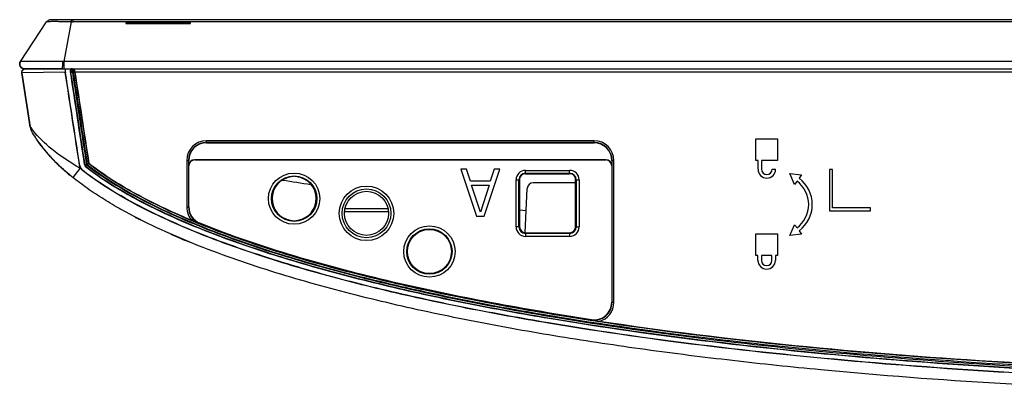
# Model space of a CAD drawing. Units: millimetres. Extents: x 0 to 559, y 0 to 432.
# Drawn here: x 82 to 107, y 118 to 127 of the extents above; entities that cross this region are included whole.
import ezdxf

# ---------------------------------------------------------------- set-up
doc = ezdxf.new("R2010")
doc.units = ezdxf.units.MM
doc.header["$LTSCALE"] = 30.734
doc.layers.add('3_ALL_AXES', color=7, linetype='CONTINUOUS')
doc.layers.add('7_ALL_FEATURES', color=7, linetype='CONTINUOUS')

msp = doc.modelspace()

# ---------------------------------------------------------------- linework, layer by layer
at = {"layer": '3_ALL_AXES', "color": 7, "linetype": 'Continuous'}
for p, q in [((82.3777, 126.2019), (83.0448, 127.2116)), ((83.0448, 127.2116), (83.0438, 127.2101)), ((83.0438, 127.2101), (83.0442, 127.2107)), ((83.1964, 127.2687), (83.1802, 127.2683)), ((83.2155, 127.269), (83.1964, 127.2687)), ((83.2499, 127.2693), (83.2155, 127.269)), ((83.3235, 127.2696), (83.2499, 127.2693)), ((83.3976, 127.2697), (83.3235, 127.2696)), ((83.5095, 127.2695), (83.3976, 127.2697)), ((83.4886, 126.1998), (83.6755, 127.2128)), ((83.6134, 127.2691), (83.5095, 127.2695)), ((83.6764, 127.2687), (83.6134, 127.2691)), ((83.722, 127.2685), (83.6764, 127.2687)), ((83.722, 127.2126), (83.722, 127.2685)), ((133.5242, 127.2685), (83.722, 127.2685)), ((133.5159, 127.2126), (83.722, 127.2126)), ((133.5235, 127.2639), (83.7343, 127.2639)), ((83.7476, 127.2639), (83.7476, 127.2621)), ((82.3784, 126.2022), (82.3777, 126.2019)), ((83.4886, 126.1998), (83.451, 126.2003)), ((83.4886, 126.0158), (83.4886, 126.1998)), ((133.3664, 126.1998), (83.4886, 126.1998)), ((82.4111, 125.9122), (82.4107, 125.9121)), ((82.4107, 125.9121), (82.6228, 124.538)), ((83.5197, 125.9257), (82.4111, 125.9122)), ((82.6233, 124.5382), (82.4111, 125.9122)), ((82.4778, 126.0158), (133.3392, 126.0158)), ((82.5119, 126.0158), (82.4782, 126.0158)), ((82.655, 126.0158), (82.5119, 126.0158)), ((82.6649, 126.0158), (82.655, 126.0158)), ((82.6729, 126.0158), (82.6649, 126.0158)), ((82.6862, 126.0158), (82.6729, 126.0158)), ((82.9676, 126.0158), (82.6862, 126.0158)), ((82.983, 126.0158), (82.9676, 126.0158)), ((83.4547, 126.0158), (82.983, 126.0158)), ((83.5195, 125.9315), (83.5258, 125.9315)), ((83.5204, 125.9192), (83.5266, 125.9201)), ((83.5258, 125.9315), (83.5258, 126.0158)), ((83.6458, 125.9708), (83.6458, 125.9349)), ((83.6514, 125.9708), (83.6458, 125.9708)), ((83.6536, 125.9355), (83.6458, 125.9349)), ((83.6537, 125.9358), (83.6536, 125.9355)), ((83.6563, 125.919), (83.7007, 125.9258)), ((83.7007, 125.9258), (83.7214, 125.9258)), ((83.7208, 126.0158), (83.7208, 125.9415)), ((83.7214, 125.9258), (83.7658, 125.9326)), ((83.7658, 125.9326), (83.7658, 125.9707)), ((133.326, 125.9258), (83.7685, 125.9258)), ((82.6233, 124.5382), (82.6228, 124.538)), ((82.6897, 124.4483), (82.6879, 124.4507)), ((87.1222, 124.1284), (97.0072, 124.1284)), ((101.1322, 123.6758), (101.1322, 124.2308)), ((101.1322, 124.2308), (101.6872, 124.2308)), ((101.6872, 124.2308), (101.6872, 123.6758)), ((84.0076, 123.5685), (84.0599, 123.5765)), ((84.0353, 123.5209), (84.0681, 123.5625)), ((84.1227, 123.5968), (84.081, 123.5725)), ((84.1243, 123.5978), (84.1227, 123.5968)), ((86.6695, 123.5421), (86.6695, 123.6758)), ((86.8216, 123.6889), (86.819, 123.6915)), ((97.3104, 123.6915), (86.819, 123.6915)), ((86.8216, 123.6889), (97.3077, 123.6889)), ((97.3104, 123.6915), (97.3077, 123.6889)), ((97.4598, 123.6758), (97.4598, 123.5421)), ((101.1892, 123.6758), (101.1322, 123.6758)), ((101.1892, 123.4508), (101.1892, 123.6758)), ((101.2792, 123.6758), (101.2792, 123.4508)), ((101.6872, 123.6758), (101.2792, 123.6758)), ((83.8951, 123.4683), (83.712, 123.2415)), ((83.8829, 123.5495), (83.889, 123.5504)), ((83.8935, 123.479), (83.8951, 123.4683)), ((83.9572, 123.4217), (83.9611, 123.4266)), ((86.6722, 123.5395), (86.6695, 123.5421)), ((86.6722, 122.4904), (86.6722, 123.5395)), ((95.2597, 123.3382), (95.2597, 123.4228)), ((95.2597, 123.4228), (96.3847, 123.4228)), ((95.2597, 123.3479), (96.3847, 123.3479)), ((95.2597, 123.3382), (96.3847, 123.3382)), ((96.3847, 123.3382), (96.3847, 123.4228)), ((97.4598, 123.5421), (97.4572, 123.5395)), ((97.4572, 123.5395), (97.4572, 120.0553)), ((101.5492, 123.4508), (101.6392, 123.4508)), ((102.1206, 123.0662), (102.0037, 123.3416)), ((102.0037, 123.3416), (102.3006, 123.3052)), ((95.0177, 121.9808), (95.0177, 123.1808)), ((95.0177, 123.1808), (95.1023, 123.1808)), ((95.0926, 121.9808), (95.0926, 123.1808)), ((95.1097, 123.2282), (95.1097, 121.9808)), ((96.5347, 123.1058), (95.4549, 123.1058)), ((96.5347, 121.9808), (96.5347, 123.2282)), ((96.5421, 123.1808), (96.6267, 123.1808)), ((96.5518, 123.1808), (96.5518, 121.9808)), ((96.6267, 123.1808), (96.6267, 121.9808)), ((102.1835, 123.1497), (102.1206, 123.0662)), ((102.3006, 123.3052), (102.2377, 123.2216)), ((95.2458, 121.8315), (95.3051, 122.9636)), ((84.9223, 122.4355), (84.9026, 122.4466)), ((84.9336, 122.4292), (84.9223, 122.4355)), ((95.1097, 121.9808), (95.0177, 121.9808)), ((95.2597, 121.8308), (95.2597, 121.7388)), ((95.2597, 121.8308), (96.3847, 121.8308)), ((96.3847, 121.8137), (95.2597, 121.8137)), ((96.3847, 121.8308), (96.3847, 121.7388)), ((96.5347, 121.9808), (96.6267, 121.9808)), ((102.0037, 121.7599), (102.1206, 122.0353)), ((102.1206, 122.0353), (102.1835, 121.9518)), ((102.2377, 121.8799), (102.3006, 121.7964)), ((96.3847, 121.7388), (95.2597, 121.7388)), ((101.1322, 121.2458), (101.1322, 121.8008)), ((101.1322, 121.8008), (101.6872, 121.8008)), ((101.6872, 121.8008), (101.6872, 121.2458)), ((102.3006, 121.7964), (102.0037, 121.7599)), ((101.1847, 121.2458), (101.1322, 121.2458)), ((101.1847, 121.1258), (101.1847, 121.2458)), ((101.2747, 121.2458), (101.2747, 121.1258)), ((101.5447, 121.2458), (101.2747, 121.2458)), ((101.5447, 121.1258), (101.5447, 121.2458)), ((101.6347, 121.2458), (101.6347, 121.1258)), ((101.6872, 121.2458), (101.6347, 121.2458))]:
    msp.add_line(p, q, dxfattribs=at)
for points in [[(83.1802, 127.2683), (83.1731, 127.2681), (83.1666, 127.2679), (83.1606, 127.2676), (83.155, 127.2674), (83.1497, 127.2671), (83.1446, 127.2667), (83.1393, 127.2662), (83.1336, 127.2656), (83.127, 127.2646), (83.119, 127.2629), (83.1097, 127.2604), (83.0992, 127.2565), (83.0875, 127.2509), (83.0753, 127.2432), (83.0631, 127.2332), (83.0516, 127.221), (83.0448, 127.2116)], [(82.4639, 126.0084), (82.4492, 126.0003), (82.4361, 125.9895), (82.4252, 125.9764), (82.4171, 125.9616), (82.4118, 125.9456), (82.4097, 125.9291), (82.4107, 125.9121)], [(82.4996, 126.0158), (82.4961, 126.0157), (82.4798, 126.0136), (82.4639, 126.0084)], [(82.6228, 124.538), (82.6257, 124.5221), (82.6364, 124.4827), (82.6522, 124.4443), (82.6601, 124.4291)]]:
    msp.add_lwpolyline(points, dxfattribs=at)
for centre, radius in [((89.3572, 122.7008), 0.6545), ((89.3572, 122.7008), 0.5796), ((91.2022, 122.3258), 0.6955), ((91.2022, 122.3258), 0.6217), ((91.2022, 122.3258), 0.5625), ((92.8072, 121.3508), 0.6545), ((92.8072, 121.3508), 0.5796), ((92.8072, 121.3508), 0.5625)]:
    msp.add_circle(centre, radius, dxfattribs=at)
for centre, radius, start, end in [((83.7225, 133.4896), 6.2771, 269.57119, 269.99538), ((82.4778, 126.1358), 0.12, 146.54669, 270), ((86.5116, 126.1356), 3.0612, 178.79009, 180.84266), ((85.9595, 126.1263), 2.509, 180.81444, 181.10097), ((82.4996, 125.9264), 0.0894, 90.03176, 100.32874), ((83.5972, 125.9312), 0.0777, 179.81008, 184.08093), ((83.6008, 125.9315), 0.0813, 184.0802, 188.70715), ((83.6008, 125.9315), 0.075, 180.00001, 188.70715), ((83.6964, 125.9708), 0.045, 90.03996, 180.03862), ((82.8445, 125.7949), 0.8212, 8.68678, 9.85559), ((80.5119, 125.6822), 3.1981, 4.36791, 4.84086), ((83.7208, 125.9708), 0.045, 6.05837, 90), ((83.9268, 125.9412), 0.206, 179.92445, 184.29348), ((83.7198, 125.9707), 0.046, 359.93421, 5.98545), ((85.4465, 126.1828), 1.6975, 188.0733, 188.49647), ((85.5009, 126.1909), 1.7526, 188.49444, 188.70183), ((84.3656, 125.7562), 2.1258, 214.9566, 217.88969), ((82.9405, 124.5848), 0.3206, 188.35309, 194.17991), ((82.9426, 124.5853), 0.3227, 194.17505, 196.25938), ((82.9449, 124.586), 0.3251, 196.26279, 200.49293), ((82.9472, 124.5868), 0.3276, 200.49319, 203.85742), ((82.9499, 124.588), 0.3305, 203.85895, 208.73671), ((87.1222, 123.6758), 0.4526, 90, 180), ((97.0072, 123.6758), 0.4526, 0, 90), ((86.1482, 126.5377), 4.0858, 221.6736, 221.83745), ((86.1695, 126.5567), 4.1144, 221.83747, 222.01949), ((84.0817, 123.5798), 0.075, 188.67849, 231.78814), ((84.0817, 123.5798), 0.067, 188.67849, 231.78814), ((84.0817, 123.5798), 0.0221, 188.67849, 231.78814), ((87.228, 127.6218), 5.6167, 226.6864, 230.29068), ((96.1488, 125.3521), 12.3976, 188.36039, 188.68531), ((84.0817, 123.5798), 0.195, 188.67849, 231.78794), ((95.2597, 123.1808), 0.242, 90, 180), ((95.2597, 123.1808), 0.1671, 90, 180), ((96.3847, 123.1808), 0.242, 0, 90), ((96.3847, 123.1808), 0.1671, 0, 90), ((101.4142, 123.4508), 0.225, 180, 360), ((101.4142, 123.4508), 0.135, 180, 360), ((89.3572, 122.7008), 0.5625, 108.64685, 71.35315), ((89.4099, 122.6956), 0.5824, 100.60966, 106.72747), ((89.3572, 122.6999), 0.5708, 84.52112, 95.47888), ((95.4549, 122.9558), 0.15, 90, 177), ((101.7322, 122.5508), 0.75, 307, 53), ((101.7322, 122.5508), 0.84, 307, 53), ((87.1222, 122.4904), 0.45, 180, 247.89671), ((91.6078, 134.3822), 13.6905, 242.56297, 242.86035), ((91.608, 134.3825), 13.6908, 242.56414, 242.85981), ((91.7625, 134.6841), 14.0297, 242.86004, 243.20526), ((91.7625, 134.684), 14.0296, 242.86057, 243.20461), ((95.2597, 121.9808), 0.242, 180, 270), ((95.2597, 121.9808), 0.1671, 180, 270), ((95.2597, 121.9808), 0.15, 180, 270), ((96.3847, 121.9808), 0.242, 270, 360), ((96.3847, 121.9808), 0.1671, 270, 360), ((96.3847, 121.9808), 0.15, 270, 360), ((94.1049, 139.7203), 19.585, 246.23371, 247.72882), ((101.4097, 121.1258), 0.225, 180, 360), ((101.4097, 121.1258), 0.135, 180, 360), ((97.0072, 120.0553), 0.45, 261.28038, 360)]:
    msp.add_arc(centre, radius, start, end, dxfattribs=at)
for centre, major_axis, ratio, start_param, end_param in [((83.6908, 125.9708), (-0.0451, 0), 0.9986295, -1.5707963, 0.0000001), ((86.8201, 123.5409), (-0.1069, 0.1069), 0.9924325, -0.7816001, 0.7816001), ((86.8227, 123.5383), (0.1069, -0.1069), 0.9924325, 2.3599926, 3.9231927), ((97.3066, 123.5383), (0.1069, 0.1069), 0.9924325, -0.7816001, 0.7816001), ((97.3092, 123.5409), (-0.1069, -0.1069), 0.9924325, 2.3599926, 3.9231927), ((95.2597, 123.1808), (0, 0.1574), 0.9999999, 0, 1.5712537), ((96.3847, 123.1808), (0, 0.1574), 0.9999999, -1.5712537, 0), ((89.3046, 122.7008), (0.5797, 0), 0.9958716, 1.2776287, 1.3848733)]:
    msp.add_ellipse(centre, major_axis=major_axis, ratio=ratio, start_param=start_param, end_param=end_param, dxfattribs=at)
for points, knots in [([(83.6755, 127.2128), (83.5958, 127.215), (83.48, 127.2172), (83.3326, 127.2191), (83.2389, 127.2196), (83.1618, 127.2192), (83.1089, 127.2183), (83.0771, 127.2167), (83.061, 127.2156), (83.0513, 127.214), (83.0456, 127.2129), (83.0448, 127.2116)], [0, 0, 0, 0, 0.3790091, 0.5501048, 0.7001303, 0.8240916, 0.9169411, 0.9507548, 0.9759269, 0.9922973, 1, 1, 1, 1]), ([(83.6755, 127.2128), (83.6756, 127.2205), (83.6758, 127.2341), (83.6759, 127.2501), (83.6763, 127.2595), (83.676, 127.2646), (83.6767, 127.2667), (83.6761, 127.2687), (83.6764, 127.2687)], [0, 0, 0, 0, 0.4159583, 0.7333585, 0.848584, 0.9322288, 0.9829631, 1, 1, 1, 1]), ([(82.4782, 126.0158), (82.4569, 126.0158), (82.4134, 126.0277), (82.3673, 126.0763), (82.3524, 126.1417), (82.3665, 126.1845), (82.3784, 126.2022)], [0, 0, 0, 0, 0.2499396, 0.4999297, 0.7499676, 1, 1, 1, 1]), ([(83.451, 126.2003), (83.316, 126.2019), (83.1202, 126.2037), (82.8709, 126.2051), (82.7125, 126.2057), (82.5812, 126.2056), (82.4911, 126.2054), (82.436, 126.2046), (82.4084, 126.2042), (82.3903, 126.2032), (82.3812, 126.203), (82.3784, 126.2022)], [0, 0, 0, 0, 0.3776013, 0.5475559, 0.6972342, 0.8206936, 0.9145495, 0.9491016, 0.9748607, 0.9918616, 1, 1, 1, 1]), ([(83.4547, 126.0158), (83.4532, 126.0158), (83.4542, 126.0245), (83.4517, 126.0338), (83.4518, 126.0548), (83.4511, 126.0695), (83.451, 126.0781)], [0, 0, 0, 0, 0.0704647, 0.2708031, 0.5880912, 1, 1, 1, 1]), ([(82.4111, 125.9122), (82.4077, 125.9345), (82.4188, 125.9836), (82.4615, 126.0103), (82.4836, 126.0143)], [0, 0, 0, 0, 0.5007753, 1, 1, 1, 1]), ([(83.5217, 126.0017), (83.5213, 125.9973), (83.5199, 125.9739), (83.5196, 125.9505), (83.5195, 125.9315)], [0, 0, 0, 0, 0.1901146, 1, 1, 1, 1]), ([(83.5242, 126.0158), (83.5229, 126.0158), (83.523, 126.0085), (83.522, 126.0052), (83.5217, 126.0017)], [0, 0, 0, 0, 0.2659821, 1, 1, 1, 1]), ([(83.6537, 125.9358), (83.6536, 125.9404), (83.6534, 125.9486), (83.6533, 125.9603), (83.652, 125.9657), (83.6523, 125.9708), (83.6514, 125.9708)], [0, 0, 0, 0, 0.3965358, 0.7166486, 0.9248931, 1, 1, 1, 1]), ([(84.0138, 123.5695), (83.9536, 123.9638), (83.8327, 124.7524), (83.7133, 125.5412), (83.652, 125.9354)], [0, 0, 0, 0, 0.5000016, 1, 1, 1, 1]), ([(83.6537, 125.9358), (83.6547, 125.9414), (83.674, 125.9484), (83.6881, 125.9512), (83.6986, 125.9521)], [0, 0, 0, 0, 0.3519473, 1, 1, 1, 1]), ([(83.6986, 125.9521), (83.6985, 125.9606), (83.6983, 125.9759), (83.698, 125.994), (83.6974, 126.0049), (83.6973, 126.0108), (83.6966, 126.0134), (83.6967, 126.0158), (83.6963, 126.0158)], [0, 0, 0, 0, 0.4018454, 0.7217853, 0.8406097, 0.9277939, 0.9812081, 1, 1, 1, 1]), ([(83.7658, 125.9336), (83.7658, 125.9351), (83.7601, 125.9378), (83.7463, 125.9405), (83.7314, 125.9415), (83.7208, 125.9415)], [0, 0, 0, 0, 0.0978836, 0.314505, 1, 1, 1, 1]), ([(83.712, 123.2415), (83.6975, 123.2533), (83.5498, 123.3736), (83.2777, 123.6164), (82.9801, 123.945), (82.7797, 124.2248), (82.6943, 124.3667), (82.6601, 124.4291)], [0, 0, 0, 0, 0.0366846, 0.3731066, 0.7095286, 0.8777396, 1, 1, 1, 1]), ([(83.8935, 123.479), (83.645, 123.6225), (83.2103, 123.9063), (82.8315, 124.2666), (82.6897, 124.4483)], [0, 0, 0, 0, 0.5545763, 1, 1, 1, 1]), ([(84.0681, 123.5625), (84.3421, 123.3468), (84.9255, 122.9598), (86.1602, 122.3075), (87.7809, 121.6519), (89.7776, 121.0198), (91.8058, 120.4969), (93.8532, 120.0565), (96.6004, 119.5578), (100.0574, 119.0716), (104.225, 118.6541), (108.404, 118.3738), (112.5891, 118.2131), (115.3811, 118.1787), (116.777, 118.1787)], [0, 0, 0, 0, 0.0312319, 0.0624766, 0.1249552, 0.187451, 0.2499522, 0.3124557, 0.3749603, 0.4999628, 0.6249697, 0.7499786, 0.8749888, 1, 1, 1, 1]), ([(84.081, 123.5725), (84.358, 123.3533), (84.9487, 122.9607), (86.1999, 122.301), (87.8433, 121.6408), (89.868, 121.0071), (91.9244, 120.4847), (93.9999, 120.0464), (96.7845, 119.5516), (100.288, 119.0715), (104.5108, 118.6616), (108.7445, 118.3881), (112.984, 118.2322), (115.812, 118.1991), (117.226, 118.1991)], [0, 0, 0, 0, 0.0312337, 0.0624797, 0.1249592, 0.1874554, 0.2499568, 0.3124602, 0.3749647, 0.4999667, 0.6249728, 0.7499809, 0.8749902, 1, 1, 1, 1]), ([(84.1227, 123.5968), (84.3999, 123.3787), (84.9908, 122.9881), (86.2415, 122.3317), (87.8834, 121.6744), (89.9057, 121.0432), (91.9595, 120.5228), (94.0323, 120.0859), (96.8131, 119.5927), (100.3118, 119.1141), (104.5286, 118.7053), (108.7564, 118.4325), (112.9899, 118.2771), (115.814, 118.2441), (117.226, 118.2441)], [0, 0, 0, 0, 0.0312338, 0.0624799, 0.1249596, 0.1874559, 0.2499573, 0.3124607, 0.3749651, 0.4999671, 0.6249731, 0.7499811, 0.8749903, 1, 1, 1, 1]), ([(116.7772, 117.9995), (115.3763, 117.9995), (112.5744, 118.0341), (108.3743, 118.1958), (104.1805, 118.4778), (99.9982, 118.898), (96.5291, 119.3875), (93.7724, 119.8897), (91.7181, 120.3334), (89.6831, 120.8603), (87.6801, 121.4974), (86.0548, 122.1585), (84.8171, 122.8158), (84.2323, 123.2052), (83.9572, 123.4217)], [0, 0, 0, 0, 0.1250097, 0.2500185, 0.3750261, 0.5000316, 0.625033, 0.6875372, 0.7500405, 0.8125417, 0.875038, 0.937518, 0.9687645, 1, 1, 1, 1]), ([(116.777, 118.0058), (115.3763, 118.0058), (112.5747, 118.0404), (108.3752, 118.202), (104.182, 118.484), (100.0002, 118.9041), (96.5315, 119.3935), (93.7752, 119.8956), (91.7211, 120.3391), (89.6864, 120.8659), (87.6836, 121.5029), (86.0585, 122.1637), (84.8209, 122.8209), (84.2361, 123.2101), (83.9611, 123.4266)], [0, 0, 0, 0, 0.12501, 0.2500189, 0.3750267, 0.5000324, 0.625034, 0.6875383, 0.7500415, 0.8125427, 0.8750388, 0.9375185, 0.9687644, 1, 1, 1, 1]), ([(84.0353, 123.5209), (84.3063, 123.3076), (84.884, 122.9232), (86.1104, 122.2722), (87.726, 121.6153), (89.7204, 120.9811), (91.7492, 120.4558), (93.7989, 120.0132), (96.5508, 119.512), (100.015, 119.0232), (104.1922, 118.6036), (108.3817, 118.3219), (112.5779, 118.1604), (115.3773, 118.1258), (116.777, 118.1258)], [0, 0, 0, 0, 0.0308492, 0.0618681, 0.1241167, 0.1865229, 0.2490027, 0.3115242, 0.3740715, 0.4992046, 0.6243778, 0.7495735, 0.8747827, 1, 1, 1, 1]), ([(84.0392, 123.5258), (84.3135, 123.3099), (84.8973, 122.9223), (86.1328, 122.2687), (87.7548, 121.6117), (89.7532, 120.9782), (91.7831, 120.4543), (93.8324, 120.013), (96.5821, 119.5134), (100.0423, 119.0264), (104.2136, 118.6082), (108.3965, 118.3275), (112.5854, 118.1665), (115.38, 118.132), (116.7772, 118.132)], [0, 0, 0, 0, 0.031234, 0.06248, 0.1249602, 0.1874568, 0.2499585, 0.3124622, 0.3749668, 0.4999693, 0.6249754, 0.7499831, 0.8749913, 1, 1, 1, 1]), ([(84.0403, 123.5272), (84.3145, 123.3113), (84.8983, 122.9237), (86.1337, 122.2702), (87.7555, 121.6132), (89.7538, 120.9798), (91.7837, 120.4559), (93.8329, 120.0147), (96.5825, 119.5151), (100.0425, 119.0281), (104.2138, 118.6099), (108.3965, 118.3292), (112.5854, 118.1682), (115.3798, 118.1337), (116.777, 118.1337)], [0, 0, 0, 0, 0.0312321, 0.0624767, 0.1249553, 0.1874511, 0.2499522, 0.3124557, 0.3749603, 0.4999628, 0.6249697, 0.7499786, 0.8749888, 1, 1, 1, 1]), ([(116.7772, 117.7058), (115.1805, 117.7058), (112.0148, 117.7506), (107.3498, 117.9544), (103.5364, 118.2451), (100.5356, 118.5592), (98.3122, 118.8391), (96.1189, 119.1682), (93.9598, 119.5529), (91.8403, 120.0026), (90.1142, 120.4426), (88.764, 120.8447), (87.7693, 121.1757), (86.796, 121.5413), (85.8487, 121.9496), (85.087, 122.335), (84.5003, 122.6803), (84.0895, 122.9515), (83.831, 123.1455), (83.712, 123.2415)], [0, 0, 0, 0, 0.1313824, 0.2627648, 0.3941472, 0.4598384, 0.5255296, 0.5912208, 0.656912, 0.7226032, 0.7882944, 0.82114, 0.8539856, 0.8868312, 0.9196768, 0.9525224, 0.9689452, 0.985368, 1, 1, 1, 1]), ([(89.2423, 123.2534), (89.2382, 123.2522), (89.2165, 123.2461), (89.1948, 123.2396), (89.1773, 123.2337)], [0, 0, 0, 0, 0.1863703, 1, 1, 1, 1]), ([(89.537, 123.2337), (89.5307, 123.2359), (89.5092, 123.2429), (89.4873, 123.2488), (89.4721, 123.2534)], [0, 0, 0, 0, 0.2956626, 1, 1, 1, 1]), ([(96.939, 119.6105), (96.0899, 119.7407), (94.3957, 120.0269), (91.8721, 120.5513), (89.3782, 121.2004), (87.7482, 121.7505), (86.9528, 122.0735)], [0, 0, 0, 0, 0.2500621, 0.500103, 0.7501029, 1, 1, 1, 1])]:
    msp.add_open_spline(points, degree=3, knots=knots, dxfattribs=at)
for points in [[(83.8935, 123.479), (83.7694, 124.2924), (83.645, 125.1058), (83.5204, 125.9192)], [(83.889, 123.5504), (83.7684, 124.3403), (83.6476, 125.1302), (83.5266, 125.9201)], [(83.6458, 125.9349), (83.7666, 125.1461), (83.8872, 124.3573), (84.0076, 123.5685)], [(83.6563, 125.919), (83.7762, 125.1359), (83.896, 124.3528), (84.0155, 123.5697)], [(83.7007, 125.9258), (83.8206, 125.1427), (83.9404, 124.3596), (84.0599, 123.5765)], [(83.7214, 125.9258), (83.8414, 125.1414), (83.9613, 124.357), (84.081, 123.5725)], [(83.7658, 125.9326), (83.8849, 125.154), (84.0039, 124.3754), (84.1227, 123.5968)], [(84.1243, 123.5978), (84.0059, 124.3738), (83.8873, 125.1498), (83.7685, 125.9258)], [(83.8829, 123.5495), (83.8901, 123.5007), (83.9185, 123.4522), (83.9572, 123.4217)]]:
    msp.add_open_spline(points, degree=3, dxfattribs=at)
at = {"layer": '7_ALL_FEATURES', "color": 3, "linetype": 'Continuous'}
for p, q in [((85.0672, 127.1913), (85.0672, 127.1733)), ((85.0672, 127.1913), (86.7172, 127.1913)), ((85.0672, 127.1733), (86.7172, 127.1733)), ((86.7172, 127.1733), (86.7172, 127.1913))]:
    msp.add_line(p, q, dxfattribs=at)
at = {"layer": '7_ALL_FEATURES', "color": 7, "linetype": 'Continuous'}
for p, q in [((82.4056, 125.9121), (82.6066, 124.6024)), ((82.4081, 125.8958), (82.4132, 125.8958)), ((82.4945, 126.0158), (82.6353, 126.0158)), ((82.6127, 124.6033), (82.6066, 124.6024)), ((87.1222, 124.1284), (87.1222, 124.1801)), ((97.0072, 124.1801), (87.1222, 124.1801)), ((97.0072, 124.1353), (87.1222, 124.1353)), ((97.0072, 124.1284), (97.0072, 124.1801)), ((86.6178, 123.6758), (86.6178, 122.4904)), ((86.6178, 123.6758), (86.6695, 123.6758)), ((86.6626, 123.6758), (86.6626, 122.4904)), ((97.4598, 123.6758), (97.5115, 123.6758)), ((97.4667, 120.0553), (97.4667, 123.6758)), ((97.5115, 120.0553), (97.5115, 123.6758)), ((93.6072, 123.4508), (94.0072, 122.2508)), ((93.7572, 123.4508), (93.6072, 123.4508)), ((93.8572, 123.1444), (93.7572, 123.4508)), ((94.2072, 122.2508), (94.6072, 123.4508)), ((94.4572, 123.4508), (94.3572, 123.1444)), ((94.6072, 123.4508), (94.4572, 123.4508)), ((103.0117, 123.4433), (103.0117, 122.3933)), ((103.0867, 123.4433), (103.0117, 123.4433)), ((103.0867, 122.4683), (103.0867, 123.4433)), ((94.3572, 123.1444), (93.8572, 123.1444)), ((94.1072, 122.3529), (93.8822, 123.0423)), ((93.8822, 123.0423), (94.3322, 123.0423)), ((94.3322, 123.0423), (94.1072, 122.3529)), ((86.6178, 122.4904), (86.6722, 122.4904)), ((90.6424, 122.3708), (91.7619, 122.3708)), ((90.6533, 122.4458), (91.751, 122.4458)), ((95.2747, 122.3863), (95.1095, 122.4032)), ((103.0117, 122.3933), (104.0617, 122.3933)), ((104.0617, 122.4683), (103.0867, 122.4683)), ((104.0617, 122.3933), (104.0617, 122.4683)), ((86.9484, 122.0627), (86.9528, 122.0735)), ((94.0072, 122.2508), (94.2072, 122.2508)), ((97.4572, 120.0553), (97.5115, 120.0553)), ((96.939, 119.6105), (96.9372, 119.5989))]:
    msp.add_line(p, q, dxfattribs=at)
for centre, radius, start, end in [((82.4945, 125.9258), 0.09, 90, 188.72485), ((83.1996, 124.6934), 0.6, 188.72485, 198.74172), ((85.414, 125.9641), 3.1534, 213.89485, 214.03946), ((87.1222, 123.6758), 0.5044, 90, 180), ((87.1222, 123.6758), 0.4595, 90, 180), ((97.0072, 123.6758), 0.5044, 0, 90), ((97.0072, 123.6758), 0.4595, 0, 90), ((85.838, 126.2754), 3.6795, 218.20765, 218.36925), ((86.0105, 126.4155), 3.9018, 218.40982, 222.40719), ((87.2132, 127.6052), 5.5944, 226.62881, 230.19087), ((102.9581, 211.6122), 89.5228, 261.070976, 261.538003), ((87.1222, 122.4904), 0.5044, 180, 224.33264), ((87.1222, 122.4904), 0.4595, 180, 247.89671), ((97.0072, 120.0553), 0.4595, 261.28038, 360), ((97.0072, 120.0553), 0.5044, 284.62424, 360)]:
    msp.add_arc(centre, radius, start, end, dxfattribs=at)
for points, knots in [([(82.8009, 124.199), (82.842, 124.1381), (82.8905, 124.0715), (82.9405, 124.0074), (82.9467, 123.9995)], [0, 0, 0, 0, 0.8769857, 1, 1, 1, 1]), ([(83.1469, 123.7653), (83.1914, 123.7171), (83.2594, 123.6467), (83.329, 123.5789), (83.3524, 123.5565)], [0, 0, 0, 0, 0.6658603, 1, 1, 1, 1]), ([(86.7614, 122.138), (86.294, 122.3333), (85.6044, 122.6523), (84.7322, 123.1573), (84.3202, 123.4437), (84.1243, 123.5978)], [0, 0, 0, 0, 0.5028933, 0.7525805, 1, 1, 1, 1]), ([(86.9484, 122.0627), (87.7441, 121.7395), (89.3748, 121.1891), (91.8695, 120.5399), (94.3936, 120.0153), (96.088, 119.7292), (96.9372, 119.5989)], [0, 0, 0, 0, 0.249953, 0.4999563, 0.7499746, 1, 1, 1, 1]), ([(86.9493, 122.0647), (87.7449, 121.7416), (89.3755, 121.1912), (91.8701, 120.542), (94.394, 120.0175), (96.0884, 119.7313), (96.9375, 119.6011)], [0, 0, 0, 0, 0.2499498, 0.4999529, 0.7499733, 1, 1, 1, 1]), ([(117.226, 118.2458), (113.8667, 118.2458), (108.8256, 118.3828), (102.1285, 118.9109), (98.7939, 119.3167), (97.1345, 119.5673)], [0, 0, 0, 0, 0.5001428, 0.7501438, 1, 1, 1, 1])]:
    msp.add_open_spline(points, degree=3, knots=knots, dxfattribs=at)
for points in [[(86.7613, 122.1381), (86.8234, 122.1121), (86.8861, 122.088), (86.9484, 122.0627)], [(96.9372, 119.5989), (97.003, 119.5888), (97.0686, 119.5772), (97.1345, 119.5673)]]:
    msp.add_open_spline(points, degree=3, dxfattribs=at)

doc.saveas('drawing.dxf')
